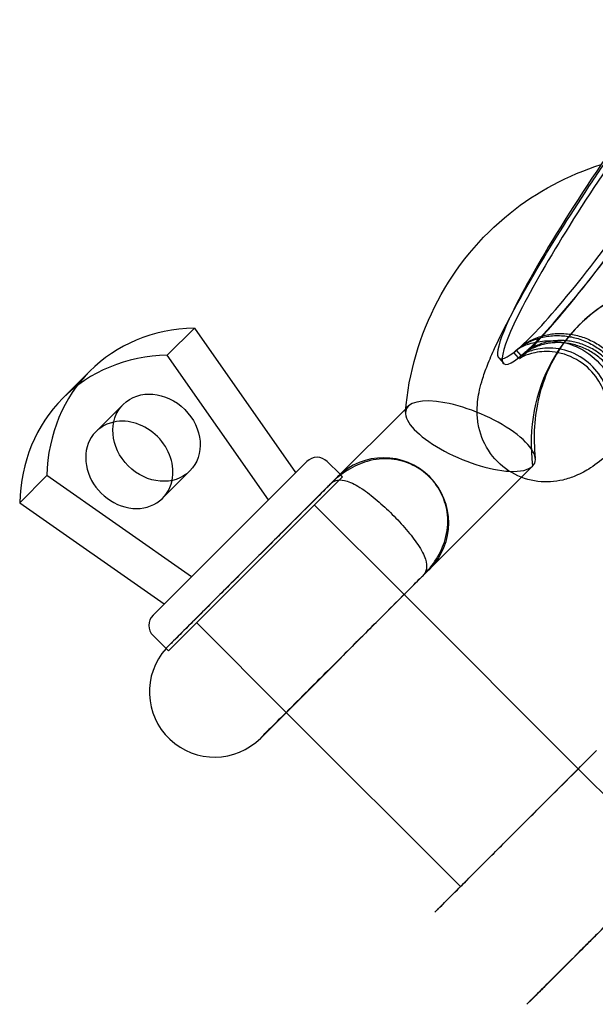
# Model space of a CAD drawing. Extents: x -300 to 237, y -283 to 291.
# Drawn here: x -165 to -162, y -164 to -159 of the extents above; entities that cross this region are included whole.
import ezdxf

# ---------------------------------------------------------------- set-up
doc = ezdxf.new("R2010")
doc.units = 0
doc.header["$LTSCALE"] = 20
doc.header["$MEASUREMENT"] = 0
doc.layers.get('0').update_dxf_attribs({"linetype": 'CONTINUOUS'})
doc.layers.add('TPMTRX01$0$2D_GALV', color=4, linetype='CONTINUOUS')

# ---------------------------------------------------------------- blocks, each defined once
blk = doc.blocks.new('TPMTRX01')
at = {"layer": 'TPMTRX01$0$2D_GALV'}
for p, q in [((-164.2701, -160.7774), (-164.4179, -160.9252)), ((-164.2701, -160.7774), (-163.72, -161.5635)), ((-162.5339, -160.9096), (-162.5231, -160.9009)), ((-162.5197, -160.8982), (-162.5231, -160.9009)), ((-162.4933, -160.9274), (-162.5197, -160.8982)), ((-163.8678, -161.7113), (-164.4179, -160.9252)), ((-162.6162, -160.9396), (-162.5905, -160.9691)), ((-162.5075, -160.9388), (-162.5339, -160.9096)), ((-162.5075, -160.9388), (-162.4967, -160.9301)), ((-162.4933, -160.9274), (-162.4967, -160.9301)), ((-164.8382, -161.0114), (-164.986, -161.1592)), ((-164.6573, -161.1924), (-164.8051, -161.3401)), ((-163.5188, -161.6129), (-163.1216, -161.2156)), ((-163.1216, -161.2156), (-163.1086, -161.2026)), ((-163.6594, -161.5029), (-164.4943, -162.3378)), ((-163.4784, -161.5725), (-163.548, -161.5029)), ((-162.4924, -161.5887), (-162.4314, -161.5277)), ((-165.0723, -161.5795), (-165.2201, -161.7273)), ((-164.2862, -162.1297), (-165.0723, -161.5795)), ((-164.2954, -161.5543), (-164.4432, -161.7021)), ((-163.4645, -161.5864), (-164.4108, -162.5327)), ((-163.5059, -161.6007), (-163.5063, -161.6003)), ((-163.4645, -161.5864), (-163.4784, -161.5725)), ((-163.0305, -162.1267), (-162.4924, -161.5887)), ((-163.5316, -161.6256), (-164.411, -162.5051)), ((-164.3971, -162.4912), (-163.5443, -161.6383)), ((-163.5316, -161.6256), (-163.5188, -161.6129)), ((-165.2201, -161.7273), (-164.434, -162.2775)), ((-163.6176, -161.7395), (-163.1304, -162.2267)), ((-163.9099, -163.0062), (-163.0305, -162.1267)), ((-163.0432, -162.1394), (-163.896, -162.9923)), ((-163.0052, -162.1014), (-163.0056, -162.101)), ((-163.1304, -162.2267), (-162.1839, -163.1732)), ((-164.4943, -162.3378), (-164.4945, -162.338)), ((-164.2579, -162.3798), (-163.7707, -162.867)), ((-164.411, -162.5329), (-164.4945, -162.4494)), ((-164.3967, -162.4915), (-164.3971, -162.4912)), ((-164.4108, -162.5327), (-164.411, -162.5329)), ((-163.7707, -162.867), (-162.8242, -163.8135)), ((-163.896, -162.9923), (-163.8964, -162.9919)), ((-162.0839, -163.0732), (-162.9634, -163.9527)), ((-162.9495, -163.9388), (-162.0967, -163.086)), ((-162.1839, -163.1732), (-161.6828, -163.6743)), ((-162.4623, -164.4538), (-161.5828, -163.5743)), ((-161.5956, -163.5871), (-162.4484, -164.4399))]:
    blk.add_line(p, q, dxfattribs=at)
for centre, radius, start, end in [((-163.6037, -161.5586), 0.0787, 45, 135), ((-163.2418, -161.8369), 0.3543, 315, 135), ((-163.2418, -161.8369), 0.3543, 135, 138.1847), ((-163.2418, -161.8369), 0.3543, 311.8153, 315), ((-164.4389, -162.3937), 0.0787, 135, 225), ((-164.1605, -162.7556), 0.3543, 135, 138.1847), ((-164.1605, -162.7556), 0.3543, 131.8153, 135), ((-164.1605, -162.7556), 0.3543, 138.1847, 315), ((-164.1605, -162.7556), 0.3543, 315, 318.1847)]:
    blk.add_arc(centre, radius, start, end, dxfattribs=at)
for centre, major_axis, ratio, start_param, end_param in [((-161.8771, -159.8742), (-0.7362, -1.0682), 0.109828, 0.373786, 2.452773), ((-161.8459, -159.8957), (-0.7417, -1.0762), 0.109828, 0.373641, 2.452773), ((-161.877, -159.8741), (-0.7362, -1.0682), 0.109828, 4.538757, 5.709424), ((-161.8458, -159.8956), (-0.7417, -1.0762), 0.109828, 4.538757, 6.617888), ((-161.4496, -161.4924), (0.7302, -0.7302), 0.914621, 5.417531, 10.290432), ((-161.877, -159.8741), (-0.7362, -1.0682), 0.109828, 5.709424, 6.617743), ((-164.0843, -161.7654), (-0.754, 0.754), 0.847445, 5.6046, 6.961771), ((-164.2321, -161.9132), (-0.754, 0.754), 0.847445, 5.6046, 6.283185), ((-164.2321, -161.9132), (-0.754, 0.754), 0.847445, 0, 0.678585), ((-162.77, -161.3652), (0.3496, -0.1463), 0.35342, 6.139325, 9.53817), ((-164.6241, -161.5211), (0.181, -0.181), 0.847445, 1.570796, 2.638787), ((-162.77, -161.3652), (0.3496, -0.1463), 0.35342, 3.254985, 5.505241), ((-164.6241, -161.5211), (0.181, -0.181), 0.847445, 2.638787, 6.785991), ((-164.6241, -161.5211), (0.181, -0.181), 0.847445, 0.502805, 1.570796), ((-162.77, -161.3652), (0.3496, -0.1463), 0.35342, 5.505241, 6.139325)]:
    blk.add_ellipse(centre, major_axis=major_axis, ratio=ratio, start_param=start_param, end_param=end_param, dxfattribs=at)
blk.add_ellipse((-164.4763, -161.3733), major_axis=(-0.181, 0.181), ratio=0.847445, dxfattribs=at)
for points, knots in [([(-161.3917, -160.1884), (-161.4577, -160.2839), (-161.5222, -160.3801), (-161.6754, -160.6157), (-161.7586, -160.7506), (-161.897, -160.9892), (-161.947, -161.084), (-161.9947, -161.1837), (-162.0067, -161.2111), (-162.0239, -161.2539), (-162.0277, -161.2667), (-162.029, -161.2712), (-162.0281, -161.2689), (-162.0256, -161.2519), (-162.024, -161.2375), (-162.0256, -161.1974), (-162.0285, -161.1746), (-162.0436, -161.1193), (-162.0574, -161.0867), (-162.1033, -161.0177), (-162.1361, -160.9845), (-162.2187, -160.9312), (-162.2647, -160.9151), (-162.3511, -160.9024), (-162.3887, -160.9051), (-162.4457, -160.9166), (-162.4656, -160.9241), (-162.4953, -160.9376), (-162.5025, -160.9429), (-162.5033, -160.9434), (-162.4953, -160.9377), (-162.4631, -160.9089), (-162.4373, -160.8839), (-162.3588, -160.8011), (-162.2942, -160.7278), (-162.1331, -160.5306), (-162.0408, -160.4111), (-161.8467, -160.1474), (-161.7461, -160.0044), (-161.553, -159.7175), (-161.4621, -159.5758), (-161.3288, -159.3565), (-161.2822, -159.2763), (-161.2434, -159.2062)], [49.866162, 49.866162, 49.866162, 49.866162, 55.688358, 55.688358, 64.40635, 64.40635, 73.05935, 73.05935, 77.097354, 77.097354, 81.437074, 81.437074, 84.262455, 84.262455, 87.079878, 87.079878, 89.599551, 89.599551, 92.614983, 92.614983, 96.105799, 96.105799, 99.829794, 99.829794, 103.317993, 103.317993, 106.332323, 106.332323, 109.852529, 109.852529, 113.740663, 113.740663, 118.43054, 118.43054, 126.164148, 126.164148, 134.504126, 134.504126, 143.214901, 143.214901, 152.008599, 152.008599, 157.986756, 157.986756, 157.986756, 157.986756]), ([(-161.8078, -161.2465), (-161.8652, -161.3114), (-161.912, -161.3606), (-161.9739, -161.4215), (-161.9969, -161.4431), (-162.0529, -161.4919), (-162.0845, -161.5165), (-162.1424, -161.5538), (-162.1683, -161.5683), (-162.2192, -161.5897), (-162.2422, -161.5975), (-162.3109, -161.6134), (-162.3566, -161.6166), (-162.452, -161.605), (-162.5007, -161.5892), (-162.5911, -161.5368), (-162.6303, -161.501), (-162.6927, -161.4143), (-162.7129, -161.3658), (-162.7293, -161.2921), (-162.732, -161.2678), (-162.7339, -161.2208), (-162.7328, -161.1991), (-162.7288, -161.1606), (-162.726, -161.1437), (-162.7188, -161.1077), (-162.7138, -161.0883), (-162.7085, -161.0701), (-162.7009, -161.0439), (-162.6919, -161.0177), (-162.6698, -160.9599), (-162.657, -160.9294), (-162.6035, -160.8108), (-162.5369, -160.678), (-162.3366, -160.3363), (-162.2357, -160.1753), (-162.0781, -159.9368), (-162.0295, -159.8649), (-161.9803, -159.7936)], [144.752844, 144.752844, 144.752844, 144.752844, 149.866845, 149.866845, 153.131404, 153.131404, 157.697826, 157.697826, 161.176076, 161.176076, 163.638781, 163.638781, 167.728542, 167.728542, 172.063134, 172.063134, 176.500321, 176.500321, 181.153511, 181.153511, 183.614725, 183.614725, 186.127857, 186.127857, 188.343468, 188.343468, 191.1041, 191.1041, 191.1041, 195.073628, 195.073628, 199.373152, 199.373152, 210.778099, 210.778099, 219.463727, 219.463727, 223.190964, 223.190964, 223.190964, 223.190964]), ([(-163.1232, -161.2338), (-163.1051, -161.0204), (-163.0455, -160.8148), (-162.8499, -160.4443), (-162.7166, -160.2827), (-162.4077, -160.0352), (-162.24, -159.9458), (-162.0592, -159.8883)], [0, 0, 0, 0, 16.886147, 16.886147, 33.599916, 33.599916, 48.745556, 48.745556, 48.745556, 48.745556]), ([(-161.5662, -160.5185), (-161.6013, -160.5184), (-161.636, -160.5202), (-161.7912, -160.5368), (-161.9042, -160.5729), (-162.069, -160.6656), (-162.1279, -160.7104), (-162.1798, -160.7622)], [120.566707, 120.566707, 120.566707, 120.566707, 123.484533, 123.484533, 133.753605, 133.753605, 140.420031, 140.420031, 140.420031, 140.420031]), ([(-162.1798, -160.7622), (-162.2131, -160.7955), (-162.2435, -160.8318), (-162.3285, -160.9535), (-162.3713, -161.0478), (-162.423, -161.2563), (-162.4303, -161.3694), (-162.417, -161.4847)], [140.420031, 140.420031, 140.420031, 140.420031, 144.704646, 144.704646, 153.824166, 153.824166, 163.26848, 163.26848, 163.26848, 163.26848]), ([(-162.5339, -160.9096), (-162.5295, -160.9056), (-162.525, -160.9017), (-162.5111, -160.8902), (-162.5016, -160.8832), (-162.4828, -160.8706), (-162.4726, -160.8645), (-162.4511, -160.8532), (-162.4398, -160.8479), (-162.4168, -160.8388), (-162.4049, -160.8348), (-162.3814, -160.8282), (-162.3697, -160.8256), (-162.347, -160.8216), (-162.335, -160.8201), (-162.3104, -160.8183), (-162.2977, -160.818), (-162.2723, -160.8187), (-162.2596, -160.8198), (-162.2347, -160.823), (-162.2226, -160.8252), (-162.1995, -160.8305), (-162.1876, -160.8338), (-162.1635, -160.8418), (-162.1513, -160.8465), (-162.1275, -160.857), (-162.1158, -160.8629), (-162.0934, -160.8755), (-162.0827, -160.8822), (-162.0628, -160.8959), (-162.0527, -160.9035), (-162.0328, -160.9201), (-162.023, -160.929), (-162.0043, -160.9477), (-161.9954, -160.9576), (-161.9789, -160.9776), (-161.9713, -160.9878), (-161.9576, -161.0078), (-161.9509, -161.0186), (-161.9382, -161.0412), (-161.9323, -161.053), (-161.9216, -161.0771), (-161.9169, -161.0894), (-161.9121, -161.1039), (-161.9113, -161.1062), (-161.9106, -161.1085)], [17.13793, 17.13793, 17.13793, 17.13793, 17.588106, 17.588106, 18.513934, 18.513934, 19.439726, 19.439726, 20.365519, 20.365519, 21.291311, 21.291311, 22.217103, 22.217103, 23.142775, 23.142775, 24.068446, 24.068446, 24.994118, 24.994118, 25.919789, 25.919789, 26.845311, 26.845311, 27.770834, 27.770834, 28.696356, 28.696356, 29.621878, 29.621878, 30.5474, 30.5474, 31.472922, 31.472922, 32.398444, 32.398444, 33.323966, 33.323966, 34.249637, 34.249637, 35.175309, 35.175309, 36.10098, 36.10098, 36.275329, 36.275329, 36.275329, 36.275329]), ([(-162.5197, -160.8982), (-162.5153, -160.8941), (-162.5108, -160.8902), (-162.4969, -160.8787), (-162.4874, -160.8717), (-162.4685, -160.8591), (-162.4583, -160.853), (-162.4369, -160.8417), (-162.4256, -160.8365), (-162.4025, -160.8273), (-162.3907, -160.8233), (-162.3672, -160.8167), (-162.3554, -160.8141), (-162.3328, -160.8101), (-162.3208, -160.8086), (-162.2961, -160.8068), (-162.2835, -160.8065), (-162.2581, -160.8073), (-162.2453, -160.8083), (-162.2205, -160.8115), (-162.2083, -160.8138), (-162.1853, -160.819), (-162.1733, -160.8223), (-162.1492, -160.8303), (-162.1371, -160.835), (-162.1132, -160.8455), (-162.1015, -160.8514), (-162.0791, -160.864), (-162.0685, -160.8707), (-162.0486, -160.8844), (-162.0385, -160.892), (-162.0186, -160.9086), (-162.0088, -160.9175), (-161.9901, -160.9363), (-161.9812, -160.9461), (-161.9647, -160.9661), (-161.9571, -160.9763), (-161.9434, -160.9963), (-161.9366, -161.0071), (-161.924, -161.0297), (-161.9181, -161.0416), (-161.9079, -161.0646), (-161.9036, -161.0757), (-161.8998, -161.0868)], [17.13793, 17.13793, 17.13793, 17.13793, 17.588106, 17.588106, 18.513934, 18.513934, 19.439726, 19.439726, 20.365519, 20.365519, 21.291311, 21.291311, 22.217103, 22.217103, 23.142775, 23.142775, 24.068446, 24.068446, 24.994118, 24.994118, 25.919789, 25.919789, 26.845311, 26.845311, 27.770834, 27.770834, 28.696356, 28.696356, 29.621878, 29.621878, 30.5474, 30.5474, 31.472922, 31.472922, 32.398444, 32.398444, 33.323966, 33.323966, 34.249637, 34.249637, 35.175309, 35.175309, 36.015518, 36.015518, 36.015518, 36.015518]), ([(-162.5123, -160.8914), (-162.5149, -160.8934), (-162.5146, -160.8929), (-162.5049, -160.8868), (-162.4956, -160.8812), (-162.4653, -160.8678), (-162.4459, -160.8608), (-162.3953, -160.8493), (-162.3634, -160.8456), (-162.2853, -160.8489), (-162.2393, -160.8586), (-162.1457, -160.8998), (-162.1026, -160.9311), (-162.0302, -161.0106), (-162.0058, -161.0556), (-161.9789, -161.1337), (-161.9739, -161.1662), (-161.9711, -161.2176), (-161.9729, -161.2354), (-161.9754, -161.253), (-161.9762, -161.257), (-161.9771, -161.2612), (-161.9774, -161.2621), (-161.9774, -161.2623)], [166.221151, 166.221151, 166.221151, 166.221151, 168.680525, 168.680525, 171.157081, 171.157081, 173.496557, 173.496557, 176.167976, 176.167976, 179.450583, 179.450583, 182.977754, 182.977754, 186.731774, 186.731774, 189.862778, 189.862778, 192.820258, 192.820258, 194.419341, 194.419341, 195.593447, 195.593447, 195.593447, 195.593447]), ([(-161.931, -161.3148), (-161.9294, -161.3096), (-161.9279, -161.3043), (-161.9237, -161.2883), (-161.9215, -161.2775), (-161.9183, -161.2568), (-161.917, -161.2458), (-161.9157, -161.2232), (-161.9156, -161.2116), (-161.9165, -161.1884), (-161.9175, -161.1768), (-161.9206, -161.1541), (-161.9227, -161.143), (-161.9276, -161.122), (-161.9307, -161.1111), (-161.938, -161.0892), (-161.9423, -161.0781), (-161.9518, -161.0564), (-161.9572, -161.0458), (-161.9686, -161.0254), (-161.9746, -161.0157), (-161.987, -160.9977), (-161.9938, -160.9885), (-162.0087, -160.9705), (-162.0167, -160.9617), (-162.0335, -160.9448), (-162.0423, -160.9367), (-162.0602, -160.9219), (-162.0693, -160.915), (-162.0872, -160.9027), (-162.0968, -160.8966), (-162.117, -160.8853), (-162.1275, -160.88), (-162.149, -160.8705), (-162.1599, -160.8663), (-162.1816, -160.8591), (-162.1924, -160.8561), (-162.2131, -160.8514), (-162.224, -160.8494), (-162.2464, -160.8465), (-162.2578, -160.8456), (-162.2807, -160.8449), (-162.2921, -160.8452), (-162.3143, -160.8468), (-162.3251, -160.8481), (-162.3455, -160.8517), (-162.356, -160.8541), (-162.3772, -160.86), (-162.3879, -160.8636), (-162.4086, -160.8718), (-162.4188, -160.8765), (-162.4381, -160.8867), (-162.4473, -160.8922), (-162.4642, -160.9035), (-162.4728, -160.9099), (-162.4853, -160.9202), (-162.4893, -160.9237), (-162.4933, -160.9274)], [15.424152, 15.424152, 15.424152, 15.424152, 15.829306, 15.829306, 16.662549, 16.662549, 17.495754, 17.495754, 18.32896, 18.32896, 19.162165, 19.162165, 19.99537, 19.99537, 20.828469, 20.828469, 21.661568, 21.661568, 22.494667, 22.494667, 23.327766, 23.327766, 24.16074, 24.16074, 24.993714, 24.993714, 25.826687, 25.826687, 26.659661, 26.659661, 27.492635, 27.492635, 28.325609, 28.325609, 29.158583, 29.158583, 29.991557, 29.991557, 30.824656, 30.824656, 31.657754, 31.657754, 32.490853, 32.490853, 33.323952, 33.323952, 34.157157, 34.157157, 34.990363, 34.990363, 35.823568, 35.823568, 36.656774, 36.656774, 37.490016, 37.490016, 37.895171, 37.895171, 37.895171, 37.895171]), ([(-162.5063, -160.8865), (-162.5081, -160.8879), (-162.5099, -160.8894), (-162.5135, -160.8923), (-162.5153, -160.8937), (-162.5171, -160.8952)], [0, 0, 0, 0, 0.4864034, 0.4864034, 0.9728068, 0.9728068, 0.9728068, 0.9728068]), ([(-161.9453, -161.3263), (-161.9436, -161.3211), (-161.9421, -161.3158), (-161.938, -161.2998), (-161.9358, -161.289), (-161.9325, -161.2682), (-161.9313, -161.2573), (-161.9299, -161.2347), (-161.9298, -161.2231), (-161.9307, -161.1999), (-161.9317, -161.1883), (-161.9349, -161.1656), (-161.937, -161.1545), (-161.9419, -161.1335), (-161.9449, -161.1226), (-161.9522, -161.1007), (-161.9565, -161.0896), (-161.9661, -161.0679), (-161.9714, -161.0573), (-161.9828, -161.0369), (-161.9888, -161.0272), (-162.0012, -161.0092), (-162.008, -161), (-162.0229, -160.982), (-162.0309, -160.9731), (-162.0477, -160.9563), (-162.0565, -160.9482), (-162.0744, -160.9333), (-162.0835, -160.9265), (-162.1014, -160.9141), (-162.111, -160.9081), (-162.1312, -160.8968), (-162.1417, -160.8915), (-162.1632, -160.882), (-162.1741, -160.8778), (-162.1958, -160.8706), (-162.2066, -160.8676), (-162.2273, -160.8629), (-162.2382, -160.8609), (-162.2606, -160.858), (-162.2721, -160.857), (-162.2949, -160.8564), (-162.3063, -160.8566), (-162.3285, -160.8583), (-162.3393, -160.8596), (-162.3597, -160.8632), (-162.3703, -160.8655), (-162.3914, -160.8715), (-162.4021, -160.875), (-162.4229, -160.8833), (-162.433, -160.888), (-162.4523, -160.8982), (-162.4615, -160.9037), (-162.4784, -160.915), (-162.487, -160.9214), (-162.4995, -160.9317), (-162.5035, -160.9352), (-162.5075, -160.9388)], [15.424152, 15.424152, 15.424152, 15.424152, 15.829306, 15.829306, 16.662549, 16.662549, 17.495754, 17.495754, 18.32896, 18.32896, 19.162165, 19.162165, 19.99537, 19.99537, 20.828469, 20.828469, 21.661568, 21.661568, 22.494667, 22.494667, 23.327766, 23.327766, 24.16074, 24.16074, 24.993714, 24.993714, 25.826687, 25.826687, 26.659661, 26.659661, 27.492635, 27.492635, 28.325609, 28.325609, 29.158583, 29.158583, 29.991557, 29.991557, 30.824656, 30.824656, 31.657754, 31.657754, 32.490853, 32.490853, 33.323952, 33.323952, 34.157157, 34.157157, 34.990363, 34.990363, 35.823568, 35.823568, 36.656774, 36.656774, 37.490016, 37.490016, 37.895171, 37.895171, 37.895171, 37.895171]), ([(-162.0118, -161.224), (-162.0114, -161.2173), (-162.0112, -161.2094), (-162.0122, -161.1815), (-162.0148, -161.159), (-162.0291, -161.1045), (-162.0422, -161.0722), (-162.0865, -161.0033), (-162.1185, -160.9698), (-162.1997, -160.9151), (-162.2452, -160.8981), (-162.3325, -160.8835), (-162.3712, -160.8856), (-162.4296, -160.8967), (-162.4502, -160.9042), (-162.4813, -160.918), (-162.4894, -160.9236), (-162.4915, -160.925), (-162.4906, -160.9243), (-162.4882, -160.9225)], [68.953854, 68.953854, 68.953854, 68.953854, 70.279922, 70.279922, 72.925941, 72.925941, 76.091172, 76.091172, 79.77094, 79.77094, 83.688426, 83.688426, 87.424389, 87.424389, 90.590866, 90.590866, 94.22826, 94.22826, 95.99621, 95.99621, 95.99621, 95.99621]), ([(-162.4618, -160.8997), (-162.4622, -160.9001), (-162.4626, -160.9004), (-162.4706, -160.9077), (-162.4771, -160.9134), (-162.4819, -160.9174)], [57.306766, 57.306766, 57.306766, 57.306766, 57.409025, 57.409025, 59.290086, 59.290086, 59.290086, 59.290086]), ([(-162.4816, -160.9171), (-162.4834, -160.9186), (-162.4852, -160.92), (-162.4888, -160.9229), (-162.4906, -160.9244), (-162.4924, -160.9258)], [0, 0, 0, 0, 0.4864034, 0.4864034, 0.9728068, 0.9728068, 0.9728068, 0.9728068]), ([(-163.0305, -162.1267), (-163.0303, -162.1266), (-163.0302, -162.1264), (-163.001, -162.0972), (-162.9754, -162.0657), (-162.9338, -161.9988), (-162.9177, -161.9638), (-162.8947, -161.8839), (-162.89, -161.8388), (-162.8985, -161.7544), (-162.9091, -161.716), (-162.9432, -161.6457), (-162.9653, -161.6146), (-163.0194, -161.5604), (-163.0506, -161.5383), (-163.1209, -161.5042), (-163.1592, -161.4936), (-163.2437, -161.4851), (-163.2887, -161.4899), (-163.3686, -161.5128), (-163.4037, -161.529), (-163.4706, -161.5705), (-163.5021, -161.5962), (-163.5313, -161.6253), (-163.5314, -161.6255), (-163.5316, -161.6256)], [-0.015802, -0.015802, -0.015802, -0.015802, 0, 0, 3.355542, 3.355542, 6.59124, 6.59124, 10.343595, 10.343595, 13.516946, 13.516946, 16.462593, 16.462593, 19.40824, 19.40824, 22.58159, 22.58159, 26.333946, 26.333946, 29.569643, 29.569643, 32.925185, 32.925185, 32.940987, 32.940987, 32.940987, 32.940987]), ([(-163.5059, -161.6007), (-163.5059, -161.6007), (-163.506, -161.6008), (-163.5083, -161.6031), (-163.5192, -161.614), (-163.5385, -161.6333)], [68.941382, 68.941382, 68.941382, 68.941382, 69.580862, 69.580862, 75.120414, 75.120414, 75.120414, 75.120414]), ([(-163.5243, -161.6191), (-163.5147, -161.6115), (-163.5039, -161.6065), (-163.4765, -161.6018), (-163.4592, -161.6034), (-163.4161, -161.6172), (-163.3894, -161.6309), (-163.3336, -161.668), (-163.3059, -161.6893), (-163.2496, -161.7374), (-163.222, -161.763), (-163.1679, -161.8172), (-163.1422, -161.8448), (-163.0941, -161.9011), (-163.0729, -161.9288), (-163.0357, -161.9846), (-163.0221, -162.0112), (-163.0083, -162.0544), (-163.0066, -162.0716), (-163.0119, -162.1022), (-163.0191, -162.1153), (-163.0304, -162.1266), (-163.0304, -162.1267), (-163.0305, -162.1267)], [0.686484, 0.686484, 0.686484, 0.686484, 3.355544, 3.355544, 6.591244, 6.591244, 10.343602, 10.343602, 13.516955, 13.516955, 16.462604, 16.462604, 19.408252, 19.408252, 22.581605, 22.581605, 26.333963, 26.333963, 29.569663, 29.569663, 32.925207, 32.925207, 32.941009, 32.941009, 32.941009, 32.941009]), ([(-163.5497, -161.6446), (-163.5736, -161.6685), (-163.6066, -161.7015), (-163.6894, -161.7842), (-163.7391, -161.8339), (-163.8475, -161.9424), (-163.9053, -162.0001), (-164.0212, -162.116), (-164.0783, -162.1732), (-164.1314, -162.2262), (-164.1614, -162.2563), (-164.1899, -162.2847), (-164.2427, -162.3375), (-164.2668, -162.3617), (-164.3262, -162.4211), (-164.3552, -162.4501), (-164.389, -162.4838), (-164.3967, -162.4915), (-164.3967, -162.4915)], [-24.711008, -24.711008, -24.711008, -24.711008, -18.750935, -18.750935, -12.500623, -12.500623, -6.250312, -6.250312, 0, 0, 0, 3.538873, 3.538873, 7.077747, 7.077747, 13.328058, 13.328058, 18.518021, 18.518021, 18.518021, 18.518021]), ([(-163.5497, -161.6446), (-163.5439, -161.6383), (-163.538, -161.6321), (-163.5318, -161.6259), (-163.5317, -161.6258), (-163.5316, -161.6256)], [31.9719917, 31.9719917, 31.9719917, 31.9719917, 32.7651665, 32.7651665, 32.7831406, 32.7831406, 32.7831406, 32.7831406]), ([(-163.5316, -161.6256), (-163.5316, -161.6257), (-163.5317, -161.6257), (-163.5341, -161.6281), (-163.5363, -161.6306), (-163.5385, -161.6333)], [-0.0158023, -0.0158023, -0.0158023, -0.0158023, 0, 0, 0.6973585, 0.6973585, 0.6973585, 0.6973585]), ([(-163.5316, -161.6256), (-163.5315, -161.6256), (-163.5315, -161.6255), (-163.5291, -161.6232), (-163.5267, -161.621), (-163.5243, -161.6191)], [-0.0158019, -0.0158019, -0.0158019, -0.0158019, 0, 0, 0.6864837, 0.6864837, 0.6864837, 0.6864837]), ([(-163.0382, -162.1336), (-163.0174, -162.1129), (-163.0064, -162.1018), (-163.0048, -162.1003), (-163.0153, -162.1108), (-163.0579, -162.1534), (-163.0895, -162.185), (-163.1699, -162.2654), (-163.2178, -162.3133), (-163.2709, -162.3664), (-163.3009, -162.3964), (-163.3323, -162.4278), (-163.3968, -162.4922), (-163.4296, -162.5251), (-163.5204, -162.6159), (-163.5775, -162.673), (-163.6837, -162.7792), (-163.7317, -162.8272), (-163.8121, -162.9076), (-163.8438, -162.9393), (-163.8865, -162.982), (-163.8971, -162.9926), (-163.8956, -162.9911), (-163.8836, -162.9791), (-163.8382, -162.9337), (-163.8053, -162.9008), (-163.7228, -162.8183), (-163.674, -162.7694), (-163.5667, -162.6621), (-163.5092, -162.6047), (-163.3932, -162.4887), (-163.3358, -162.4313), (-163.2284, -162.3239), (-163.1796, -162.275), (-163.1017, -162.1971), (-163.0716, -162.1671), (-163.0494, -162.1449)], [-24.711006, -24.711006, -24.711006, -24.711006, -18.750935, -18.750935, -12.500623, -12.500623, -6.250312, -6.250312, 0, 0, 0, 3.538873, 3.538873, 7.077747, 7.077747, 13.328058, 13.328058, 19.57837, 19.57837, 25.828681, 25.828681, 32.078993, 32.078993, 38.329304, 38.329304, 44.579616, 44.579616, 50.829927, 50.829927, 57.080239, 57.080239, 63.330551, 63.330551, 69.580862, 69.580862, 75.120416, 75.120416, 75.120416, 75.120416]), ([(-163.0305, -162.1267), (-163.0306, -162.1269), (-163.0307, -162.127), (-163.0369, -162.1332), (-163.0431, -162.1391), (-163.0494, -162.1449)], [-0.0158023, -0.0158023, -0.0158023, -0.0158023, 0, 0, 0.6973586, 0.6973586, 0.6973586, 0.6973586]), ([(-163.0382, -162.1336), (-163.0355, -162.1315), (-163.033, -162.1292), (-163.0306, -162.1268), (-163.0305, -162.1268), (-163.0305, -162.1267)], [31.9719901, 31.9719901, 31.9719901, 31.9719901, 32.7651644, 32.7651644, 32.7831385, 32.7831385, 32.7831385, 32.7831385]), ([(-162.9491, -163.9392), (-162.9491, -163.9392), (-162.9413, -163.9314), (-162.9076, -163.8977), (-162.8786, -163.8687), (-162.8192, -163.8093), (-162.7951, -163.7851), (-162.7423, -163.7323), (-162.7138, -163.7039), (-162.6838, -163.6738), (-162.6307, -163.6208), (-162.5736, -163.5637), (-162.4576, -163.4477), (-162.3999, -163.39), (-162.2915, -163.2815), (-162.2418, -163.2318), (-162.159, -163.1491), (-162.126, -163.1161), (-162.1021, -163.0922)], [82.314436, 82.314436, 82.314436, 82.314436, 87.504362, 87.504362, 93.754674, 93.754674, 97.293547, 97.293547, 100.83242, 100.83242, 100.83242, 107.082732, 107.082732, 113.333043, 113.333043, 119.583355, 119.583355, 125.543465, 125.543465, 125.543465, 125.543465]), ([(-162.1021, -163.0922), (-162.0962, -163.0858), (-162.0902, -163.0795), (-162.084, -163.0733), (-162.084, -163.0733), (-162.0839, -163.0732)], [-0.7073387, -0.7073387, -0.7073387, -0.7073387, 0, 0, 0.0055401, 0.0055401, 0.0055401, 0.0055401]), ([(-161.6018, -163.5925), (-161.624, -163.6147), (-161.654, -163.6448), (-161.732, -163.7227), (-161.7808, -163.7715), (-161.8882, -163.8789), (-161.9456, -163.9363), (-162.0616, -164.0523), (-162.119, -164.1098), (-162.2263, -164.2171), (-162.2752, -164.2659), (-162.3577, -164.3484), (-162.3906, -164.3813), (-162.436, -164.4267), (-162.448, -164.4387), (-162.4495, -164.4402), (-162.4389, -164.4296), (-162.3962, -164.3869), (-162.3645, -164.3552), (-162.2841, -164.2748), (-162.2361, -164.2268), (-162.1299, -164.1206), (-162.0728, -164.0635), (-161.982, -163.9727), (-161.9491, -163.9399), (-161.8847, -163.8754), (-161.8533, -163.844), (-161.8233, -163.814), (-161.7702, -163.7609), (-161.7223, -163.713), (-161.6419, -163.6326), (-161.6103, -163.601), (-161.5677, -163.5584), (-161.5572, -163.5479), (-161.5587, -163.5495), (-161.5698, -163.5605), (-161.5905, -163.5813)], [25.711968, 25.711968, 25.711968, 25.711968, 31.251558, 31.251558, 37.50187, 37.50187, 43.752181, 43.752181, 50.002493, 50.002493, 56.252804, 56.252804, 62.503116, 62.503116, 68.753427, 68.753427, 75.003739, 75.003739, 81.254051, 81.254051, 87.504362, 87.504362, 93.754674, 93.754674, 97.293547, 97.293547, 100.83242, 100.83242, 100.83242, 107.082732, 107.082732, 113.333043, 113.333043, 119.583355, 119.583355, 125.54339, 125.54339, 125.54339, 125.54339])]:
    blk.add_open_spline(points, degree=3, knots=knots, dxfattribs=at)
for points in [[(-162.5071, -160.8871), (-162.5028, -160.8835), (-162.4965, -160.8781), (-162.4885, -160.8707)], [(-162.5029, -160.8837), (-162.504, -160.8846), (-162.5052, -160.8856), (-162.5063, -160.8865)], [(-162.4782, -160.9144), (-162.4793, -160.9153), (-162.4805, -160.9162), (-162.4816, -160.9171)], [(-163.5497, -161.6446), (-163.5457, -161.6405), (-163.542, -161.6368), (-163.5385, -161.6333)], [(-163.5443, -161.6383), (-163.5462, -161.6402), (-163.548, -161.6423), (-163.5497, -161.6446)], [(-163.5385, -161.6333), (-163.5405, -161.6348), (-163.5424, -161.6365), (-163.5443, -161.6383)], [(-163.0494, -162.1449), (-163.0471, -162.1431), (-163.0451, -162.1413), (-163.0432, -162.1394)], [(-163.0432, -162.1394), (-163.0413, -162.1376), (-163.0397, -162.1356), (-163.0382, -162.1336)], [(-162.0909, -163.0809), (-162.0944, -163.0844), (-162.0981, -163.0882), (-162.1021, -163.0922)], [(-162.0967, -163.086), (-162.0986, -163.0878), (-162.1004, -163.0899), (-162.1021, -163.0922)], [(-162.0909, -163.0809), (-162.0929, -163.0824), (-162.0948, -163.0841), (-162.0967, -163.086)]]:
    blk.add_open_spline(points, degree=3, dxfattribs=at)

msp = doc.modelspace()

# ---------------------------------------------------------------- block references
msp.add_blockref('TPMTRX01', (0, 0))

doc.saveas('drawing.dxf')
